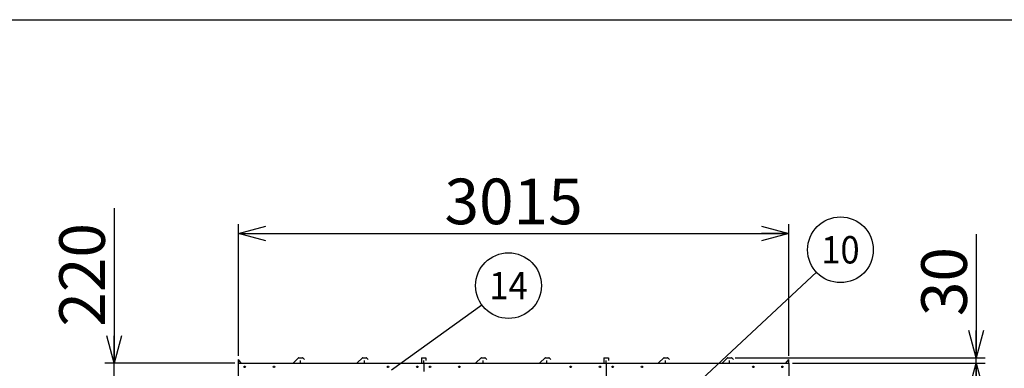
# Model space of a CAD drawing. Units: millimetres. Extents: x -9500 to 10278, y -7025 to 7025.
# Drawn here: x -2279 to 3113, y 5114 to 7025 of the extents above; entities that cross this region are included whole.
import ezdxf
from ezdxf.enums import TextEntityAlignment as Align

# ---------------------------------------------------------------- set-up
doc = ezdxf.new("R2010")
doc.units = ezdxf.units.MM
doc.header["$LTSCALE"] = 12.5
doc.layers.add('Layer0001', color=7, linetype='Continuous')
doc.layers.add('ZUWAKU', color=7, linetype='Continuous')
doc.styles.add('dcStyle0', font='txt.shx', dxfattribs={"width": 0.666667, "bigfont": 'bigfont'})
doc.styles.add('dcStyle1', font='HG創英角ｺﾞｼｯｸUB', dxfattribs={"width": 0.8})
doc.dimstyles.new('dc_Rotated', dxfattribs={"dimtxt": 250, "dimasz": 150.000095, "dimexe": 50, "dimexo": 50, "dimgap": 50, "dimtad": 3, "dimdec": 1, "dimdsep": 46, "dimtxsty": 'dcStyle1', "dimblk1": 'OPEN30', "dimblk2": 'OPEN30', "dimsah": 1, "dimcen": 0.09, "dimclrd": 4, "dimclre": 4, "dimclrt": 2, "dimadec": 0, "dimazin": 2, "dimtfac": 1, "dimtdec": 4, "dimtmove": 0, "dimatfit": 3, "dimfxl": 1, "dimarcsym": 0})

# ---------------------------------------------------------------- blocks, each defined once
blk = doc.blocks.new('_OPEN30')
at = {"color": 0, "linetype": 'ByBlock', "lineweight": -2}
for p, q in [((-1, 0.267949), (0, 0)), ((0, 0), (-1, -0.267949)), ((0, 0), (-1, 0))]:
    blk.add_line(p, q, dxfattribs=at)
blk = doc.blocks.new('*D42')
at = {"layer": 'Layer0001', "color": 4, "linetype": 'Continuous', "lineweight": 25}
for p, q in [((-1762.6, 5992.4), (-1762.6, 5142.4)), ((-1101.7, 5142.4), (-1812.6, 5142.4)), ((-1762.6, 4922.4), (-1762.6, 5142.4)), ((-871.7, 4922.4), (-1812.6, 4922.4))]:
    blk.add_line(p, q, dxfattribs=at)
at = {"layer": 'Layer0001', "color": 4, "xscale": 150.0001403807643, "yscale": 149.9994684111822, "rotation": 270}
blk.add_blockref('_OPEN30', (-1762.6, 5142.4), dxfattribs=at)
at = {"layer": 'Layer0001', "color": 2, "insert": (-1812.6, 5342.4), "char_height": 250, "width": 1062.5, "attachment_point": 7, "rotation": 90, "style": 'dcStyle1'}
blk.add_mtext('\\T1.00;220', dxfattribs=at)
blk = doc.blocks.new('*D43')
at = {"layer": 'Layer0001', "color": 4, "linetype": 'Continuous', "lineweight": 25}
for p, q in [((-1081.7, 5182.4), (-1081.7, 5903.9)), ((1933.3, 5182.4), (1933.3, 5903.9)), ((-1081.7, 5853.9), (1933.3, 5853.9))]:
    blk.add_line(p, q, dxfattribs=at)
at = {"layer": 'Layer0001', "color": 4, "xscale": 150.0001403807643, "yscale": 149.9994684111822}
for p, rotation in [((-1081.7, 5853.9), 180), ((1933.3, 5853.9), 360)]:
    blk.add_blockref('_OPEN30', p, dxfattribs=dict(at, rotation=rotation))
at = {"layer": 'Layer0001', "color": 2, "insert": (425.8, 5903.9), "char_height": 250, "width": 1312.5, "attachment_point": 8, "style": 'dcStyle1'}
blk.add_mtext('\\T1.00;3015', dxfattribs=at)
blk = doc.blocks.new('*D44')
at = {"layer": 'Layer0001', "color": 4, "linetype": 'Continuous', "lineweight": 25}
for p, q in [((1953.3, 5142.4), (3008.5, 5142.4)), ((2958.5, 3012.4), (2958.5, 5142.4)), ((1953.3, 3012.4), (3008.5, 3012.4))]:
    blk.add_line(p, q, dxfattribs=at)
at = {"layer": 'Layer0001', "color": 4, "xscale": 150.0001403807643, "yscale": 149.9994684111822}
for p, rotation in [((2958.5, 5142.4), 90), ((2958.5, 3012.4), 270)]:
    blk.add_blockref('_OPEN30', p, dxfattribs=dict(at, rotation=rotation))
at = {"layer": 'Layer0001', "color": 2, "insert": (2938.5, 4077.4), "char_height": 250, "width": 1312.5, "attachment_point": 8, "rotation": 90, "style": 'dcStyle1'}
blk.add_mtext('\\T1.00;2130', dxfattribs=at)
blk = doc.blocks.new('*D45')
at = {"layer": 'Layer0001', "color": 4, "linetype": 'Continuous', "lineweight": 25}
for p, q in [((2958.5, 5850.3), (2958.5, 5172.4)), ((1638.9, 5172.4), (3008.5, 5172.4)), ((1953.3, 5142.4), (3008.5, 5142.4)), ((2958.5, 5142.4), (2958.5, 5172.4))]:
    blk.add_line(p, q, dxfattribs=at)
at = {"layer": 'Layer0001', "color": 4, "xscale": 150.0001403807643, "yscale": 149.9994684111822, "rotation": 270}
blk.add_blockref('_OPEN30', (2958.5, 5172.4), dxfattribs=at)
at = {"layer": 'Layer0001', "color": 2, "insert": (2908.5, 5400.3), "char_height": 250, "width": 812.5, "attachment_point": 7, "rotation": 90, "style": 'dcStyle1'}
blk.add_mtext('\\T1.00;30', dxfattribs=at)
blk = doc.blocks.new('DC_GROUP_BN-40S_A_15')
at = {"layer": 'Layer0001', "color": 4, "linetype": 'Continuous', "lineweight": 25}
blk.add_line((1429.9, 5029.6), (2084.3, 5640.9), dxfattribs=at)
blk.add_circle((2215.9, 5763.8), 180, dxfattribs=at)
at = {"layer": 'Layer0001', "color": 4, "style": 'dcStyle0', "width": 0.794595}
blk.add_text('10', height=150, dxfattribs=at).set_placement((2110.9, 5688.8), (2320.9, 5688.8), align=Align.FIT)
blk = doc.blocks.new('DC_GROUP_BN-40S_A_18')
at = {"layer": 'Layer0001', "color": 4, "linetype": 'Continuous', "lineweight": 25}
blk.add_line((-243.1, 5105.7), (251.7, 5462.1), dxfattribs=at)
blk.add_circle((397.8, 5567.3), 180, dxfattribs=at)
at = {"layer": 'Layer0001', "color": 4, "style": 'dcStyle0', "width": 0.773684}
blk.add_text('14', height=150, dxfattribs=at).set_placement((292.8, 5492.3), (502.8, 5492.3), align=Align.FIT)

msp = doc.modelspace()

# ---------------------------------------------------------------- linework, layer by layer
at = {"color": 3, "linetype": 'Continuous', "lineweight": 25}
for p, q in [((-1081.66, 5142.37), (-1081.67, 5162.39)), ((-1065.66, 5142.37), (-1081.67, 5162.39)), ((-1081.66, 5142.37), (-66.66, 5142.37)), ((-1081.66, 5043.37), (-1081.66, 5142.37)), ((-751.98, 5171.63), (-780.22, 5143.39)), ((-750.21, 5172.37), (-731.11, 5172.37)), ((-741.66, 5144.37), (-741.66, 5157.37)), ((-729.35, 5171.63), (-720.18, 5162.47)), ((-401.98, 5171.63), (-430.22, 5143.39)), ((-400.21, 5172.37), (-381.11, 5172.37)), ((-391.66, 5144.37), (-391.66, 5157.37)), ((-379.35, 5171.63), (-370.18, 5162.47)), ((-81.66, 5142.37), (933.34, 5142.37)), ((-79.16, 5172.37), (-79.16, 5142.37)), ((-79.16, 5172.37), (-54.16, 5172.37)), ((-66.66, 5144.37), (-66.66, 5157.37)), ((-66.66, 5142.37), (-66.66, 5096.57)), ((-54.16, 5172.37), (-54.16, 5157.37)), ((248.02, 5171.63), (219.78, 5143.39)), ((249.79, 5172.37), (268.89, 5172.37)), ((258.34, 5144.37), (258.34, 5157.37)), ((270.65, 5171.63), (279.82, 5162.47)), ((598.02, 5171.63), (569.78, 5143.39)), ((599.79, 5172.37), (618.89, 5172.37)), ((608.34, 5144.37), (608.34, 5157.37)), ((620.65, 5171.63), (629.82, 5162.47)), ((918.34, 5142.37), (1933.34, 5142.37)), ((920.84, 5172.37), (920.84, 5142.37)), ((920.84, 5172.37), (945.84, 5172.37)), ((933.34, 5144.37), (933.34, 5157.37)), ((933.34, 5142.37), (933.34, 5044.16)), ((945.84, 5172.37), (945.84, 5157.37)), ((1248.02, 5171.63), (1219.78, 5143.39)), ((1249.79, 5172.37), (1268.89, 5172.37)), ((1258.34, 5144.37), (1258.34, 5157.37)), ((1270.65, 5171.63), (1279.82, 5162.47)), ((1598.02, 5171.63), (1569.78, 5143.39)), ((1599.79, 5172.37), (1618.89, 5172.37)), ((1608.34, 5144.37), (1608.34, 5157.37)), ((1620.65, 5171.63), (1629.82, 5162.47)), ((1917.34, 5142.37), (1933.34, 5162.37)), ((1933.34, 5142.37), (1933.34, 5162.37)), ((1933.34, 5142.37), (1933.34, 4972.05))]:
    msp.add_line(p, q, dxfattribs=at)
for centre in [(-1046.66, 5122.37), (-886.66, 5122.37), (-261.66, 5122.37), (-101.66, 5122.37), (-31.66, 5122.37), (128.34, 5122.37), (738.34, 5122.37), (898.34, 5122.37), (968.34, 5122.37), (1128.34, 5122.37), (1738.34, 5122.37), (1898.34, 5122.37)]:
    msp.add_circle(centre, 4, dxfattribs=at)
for centre, radius, start, end in [((-782.7, 5145.87), 3.5, 270, 315), ((-750.21, 5169.87), 2.5, 90, 135), ((-739.66, 5144.37), 2, 180, 270), ((-731.11, 5169.87), 2.5, 45, 90), ((-432.7, 5145.87), 3.5, 270, 315), ((-400.21, 5169.87), 2.5, 90, 135), ((-389.66, 5144.37), 2, 180, 270), ((-381.11, 5169.87), 2.5, 45, 90), ((-68.66, 5144.37), 2, 270, 360), ((249.79, 5169.87), 2.5, 90, 135), ((256.34, 5144.37), 2, 270, 360), ((268.89, 5169.87), 2.5, 45, 90), ((599.79, 5169.87), 2.5, 90, 135), ((606.34, 5144.37), 2, 270, 360), ((618.89, 5169.87), 2.5, 45, 90), ((931.34, 5144.37), 2, 270, 360), ((1249.79, 5169.87), 2.5, 90, 135), ((1256.34, 5144.37), 2, 270, 360), ((1268.89, 5169.87), 2.5, 45, 90), ((1599.79, 5169.87), 2.5, 90, 135), ((1606.34, 5144.37), 2, 270, 360), ((1618.89, 5169.87), 2.5, 45, 90)]:
    msp.add_arc(centre, radius, start, end, dxfattribs=at)
at = {"layer": 'ZUWAKU', "color": 5, "linetype": 'Continuous', "lineweight": 25}
msp.add_line((-9500, 7025), (10100, 7025), dxfattribs=at)

# ---------------------------------------------------------------- block references
at = {"layer": 'Layer0001', "linetype": 'Continuous'}
for name in ['DC_GROUP_BN-40S_A_15', 'DC_GROUP_BN-40S_A_18']:
    msp.add_blockref(name, (0, 0), dxfattribs=at)

# ---------------------------------------------------------------- dimensions: what is measured, and where the dimension line sits
at = {"layer": 'Layer0001', "linetype": 'Continuous', "lineweight": 25}
for base, p1, p2, override, picture, middle in [((-1762.6, 5142.37), (-821.66, 4922.37), (-1051.66, 5142.37), {"dimtxt": 250, "dimasz": 150.000095, "dimexe": 50, "dimexo": 50, "dimgap": 50, "dimtad": 3, "dimtih": 0, "dimtoh": 0, "dimdec": 1, "dimzin": 8, "dimtxsty": 'dcStyle1', "dimblk1": 'OPEN30', "dimblk2": 'OPEN30', "dimsah": 1, "dimclrd": 4, "dimclre": 4, "dimclrt": 2, "dimazin": 2, "dimtofl": 1, "dimtolj": 0, "dimtzin": 8, "dimarcsym": 1}, '*D42', (-1762.6, 5642.37)), ((2958.49, 5172.37), (1903.34, 5142.37), (1588.89, 5172.37), {"dimtxt": 250, "dimasz": 150.000095, "dimexe": 50, "dimexo": 50, "dimgap": 50, "dimtad": 3, "dimtih": 0, "dimtoh": 0, "dimdec": 1, "dimzin": 8, "dimtxsty": 'dcStyle1', "dimblk1": 'OPEN30', "dimblk2": 'OPEN30', "dimsah": 1, "dimclrd": 4, "dimclre": 4, "dimclrt": 2, "dimazin": 2, "dimtofl": 1, "dimtolj": 0, "dimtzin": 8, "dimarcsym": 1}, '*D45', (2958.49, 5600.32)), ((2958.49, 5142.37), (1903.34, 3012.37), (1903.34, 5142.37), {"dimtxt": 250, "dimasz": 150.000095, "dimexe": 50, "dimexo": 50, "dimgap": 20, "dimtad": 3, "dimtih": 0, "dimtoh": 0, "dimdec": 1, "dimzin": 8, "dimtxsty": 'dcStyle1', "dimblk1": 'OPEN30', "dimblk2": 'OPEN30', "dimsah": 1, "dimclrd": 4, "dimclre": 4, "dimclrt": 2, "dimazin": 2, "dimtofl": 1, "dimtolj": 0, "dimtzin": 8, "dimarcsym": 1}, '*D44', (2958.49, 4077.37))]:
    dim = msp.add_linear_dim(base=base, p1=p1, p2=p2, angle=90, dimstyle='dc_Rotated', override=override, dxfattribs=at)
    dim.commit()
    dim.dimension.update_dxf_attribs({"geometry": picture, "text_midpoint": middle, "dimtype": 160})
at = {"layer": 'Layer0001', "linetype": 'Continuous', "lineweight": 13}
dim = msp.add_linear_dim(base=(1933.34, 5853.93), p1=(-1081.67, 5132.39), p2=(1933.34, 5132.37), dimstyle='dc_Rotated', override={"dimtxt": 250, "dimasz": 150.000095, "dimexe": 50, "dimexo": 50, "dimgap": 50, "dimtad": 3, "dimtih": 0, "dimtoh": 0, "dimdec": 1, "dimzin": 8, "dimtxsty": 'dcStyle1', "dimblk1": 'OPEN30', "dimblk2": 'OPEN30', "dimsah": 1, "dimclrd": 4, "dimclre": 4, "dimclrt": 2, "dimazin": 2, "dimtofl": 1, "dimtolj": 0, "dimtzin": 8, "dimarcsym": 1}, dxfattribs=at)
dim.commit()
dim.dimension.update_dxf_attribs({"geometry": '*D43', "text_midpoint": (425.83, 5853.93), "dimtype": 160})

doc.saveas('drawing.dxf')
